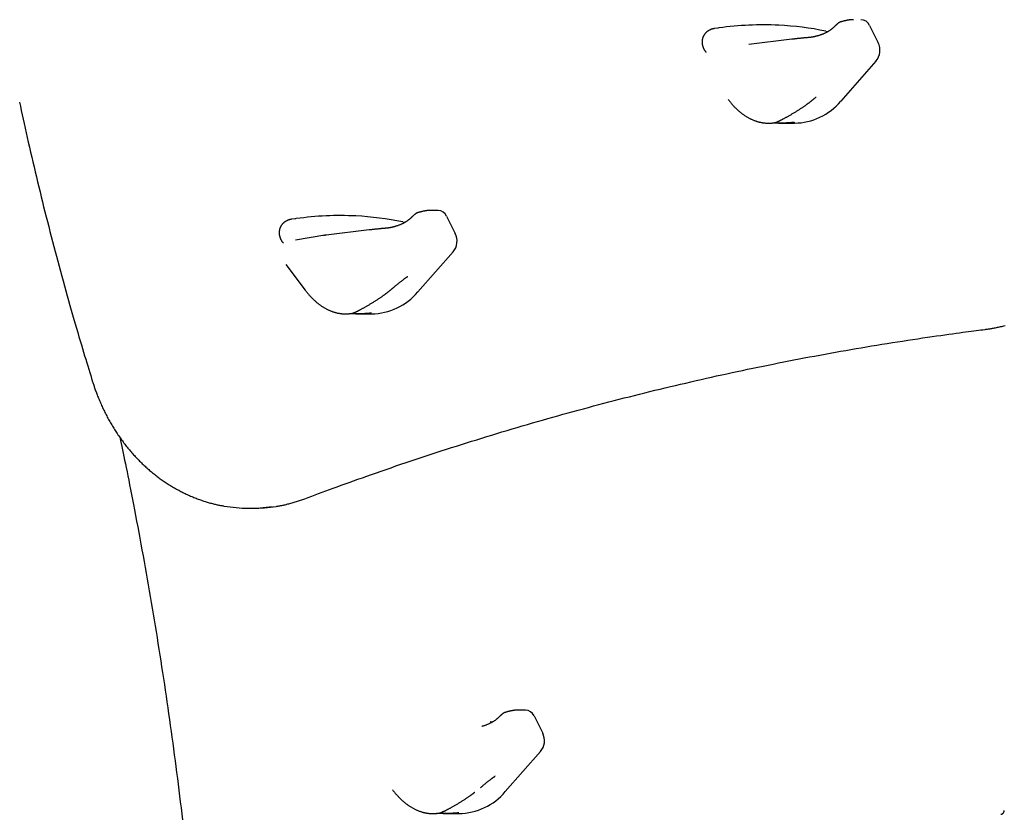
# Model space of a CAD drawing. Extents: x -3483 to 15309, y -4955 to -127.
# Drawn here: x 2010 to 2526, y -2799 to -2382 of the extents above; entities that cross this region are included whole.
import ezdxf

# ---------------------------------------------------------------- set-up
doc = ezdxf.new("R2010")
doc.units = 0

msp = doc.modelspace()

# ---------------------------------------------------------------- linework, layer by layer
at = {"color": 7, "linetype": 'Continuous'}
for p, q in [((2376.18, -2386.24), (2375.71, -2386.3)), ((2432.17, -2387.9), (2433.59, -2388.12)), ((2455.14, -2384.9), (2459.67, -2393.96)), ((2414.49, -2392.15), (2391.94, -2394.84)), ((2458.53, -2403.66), (2440.07, -2424.65)), ((2402.21, -2436.15), (2404.09, -2436.15)), ((2404.09, -2436.14), (2404.04, -2436.14)), ((2407.27, -2435.23), (2407.16, -2435.28)), ((2407.49, -2436.15), (2415.77, -2436.15)), ((2228.94, -2481.9), (2225.01, -2481.9)), ((2154.47, -2486.24), (2154.01, -2486.3)), ((2210.47, -2487.9), (2211.89, -2488.12)), ((2233.44, -2484.9), (2237.97, -2493.96)), ((2192.78, -2492.15), (2170.24, -2494.84)), ((2169.57, -2494.93), (2154.2, -2497.55)), ((2169.68, -2494.99), (2168.95, -2495.06)), ((2236.83, -2503.66), (2218.37, -2524.65)), ((2149.15, -2510.25), (2159.3, -2523.7)), ((2180.51, -2536.15), (2182.39, -2536.15)), ((2182.39, -2536.14), (2182.34, -2536.14)), ((2185.57, -2535.23), (2185.45, -2535.28)), ((2185.78, -2536.15), (2194.06, -2536.15)), ((2129.91, -2638.06), (2131.91, -2638.06)), ((2274.78, -2743.9), (2270.84, -2743.9)), ((2256.3, -2749.9), (2257.73, -2750.12)), ((2279.28, -2746.9), (2283.81, -2755.96)), ((2282.67, -2765.66), (2264.21, -2786.65)), ((2231.41, -2797.23), (2231.29, -2797.28)), ((2226.34, -2798.15), (2228.23, -2798.15)), ((2228.23, -2798.14), (2228.18, -2798.14)), ((2231.62, -2798.15), (2239.9, -2798.15))]:
    msp.add_line(p, q, dxfattribs=at)
for points in [[(2438.14, -2384.26), (2437.92, -2384.46), (2437.82, -2384.55), (2437.71, -2384.65), (2437.6, -2384.75), (2437.49, -2384.85), (2437.39, -2384.95), (2437.28, -2385.05), (2437.18, -2385.15), (2437.07, -2385.25), (2436.96, -2385.35), (2436.86, -2385.45), (2436.75, -2385.55), (2436.65, -2385.65), (2436.54, -2385.75), (2436.44, -2385.85)], [(2440.23, -2383.06), (2440.17, -2383.07), (2440.11, -2383.08), (2440.05, -2383.1), (2439.98, -2383.11), (2439.92, -2383.13), (2439.85, -2383.15), (2439.78, -2383.18), (2439.7, -2383.2), (2439.62, -2383.24), (2439.54, -2383.28), (2439.45, -2383.32), (2439.35, -2383.37), (2439.25, -2383.43), (2439.15, -2383.49), (2439.05, -2383.55), (2438.94, -2383.62), (2438.83, -2383.7), (2438.72, -2383.79), (2438.61, -2383.87), (2438.49, -2383.97), (2438.38, -2384.06), (2438.26, -2384.16), (2438.14, -2384.26), (2438.02, -2384.36)], [(2446.71, -2381.9), (2446.54, -2381.91), (2446.37, -2381.91), (2446.2, -2381.92), (2446.03, -2381.92), (2445.86, -2381.93), (2445.69, -2381.94), (2445.51, -2381.95), (2445.32, -2381.97), (2445.13, -2381.99), (2444.94, -2382.01), (2444.75, -2382.03), (2444.55, -2382.06), (2444.34, -2382.09), (2444.13, -2382.12), (2443.92, -2382.15), (2443.7, -2382.19), (2443.48, -2382.23), (2443.26, -2382.28), (2443.04, -2382.32), (2442.81, -2382.37), (2442.59, -2382.42), (2442.36, -2382.47), (2442.13, -2382.53), (2441.91, -2382.58), (2441.69, -2382.64), (2441.47, -2382.7), (2441.25, -2382.76), (2441.03, -2382.82), (2440.81, -2382.88), (2440.59, -2382.94), (2440.38, -2383.01), (2440.16, -2383.07)], [(2371.15, -2387.47), (2371.02, -2387.54), (2370.9, -2387.6), (2370.78, -2387.67), (2370.66, -2387.74), (2370.53, -2387.81), (2370.41, -2387.88), (2370.29, -2387.96), (2370.17, -2388.05), (2370.05, -2388.13), (2369.93, -2388.23), (2369.81, -2388.32), (2369.69, -2388.43), (2369.58, -2388.53), (2369.46, -2388.65), (2369.34, -2388.76), (2369.23, -2388.88), (2369.12, -2389.01), (2369, -2389.14), (2368.89, -2389.27), (2368.78, -2389.41), (2368.68, -2389.55), (2368.57, -2389.7), (2368.47, -2389.85), (2368.38, -2390), (2368.29, -2390.15), (2368.2, -2390.3), (2368.11, -2390.46), (2368.03, -2390.62), (2367.96, -2390.78), (2367.89, -2390.95), (2367.82, -2391.11), (2367.76, -2391.28), (2367.7, -2391.45), (2367.65, -2391.62), (2367.6, -2391.79), (2367.56, -2391.96), (2367.52, -2392.13), (2367.48, -2392.3), (2367.45, -2392.47), (2367.42, -2392.64), (2367.4, -2392.81), (2367.38, -2392.98), (2367.37, -2393.15), (2367.36, -2393.32), (2367.36, -2393.49), (2367.35, -2393.66), (2367.36, -2393.83), (2367.36, -2394), (2367.38, -2394.17), (2367.39, -2394.34), (2367.41, -2394.5), (2367.43, -2394.67), (2367.46, -2394.84), (2367.49, -2395), (2367.52, -2395.17), (2367.56, -2395.33), (2367.6, -2395.5), (2367.64, -2395.66), (2367.69, -2395.82), (2367.74, -2395.99), (2367.8, -2396.15), (2367.86, -2396.31), (2367.92, -2396.47), (2367.99, -2396.63), (2368.06, -2396.79), (2368.13, -2396.94), (2368.21, -2397.1), (2368.29, -2397.25), (2368.37, -2397.41), (2368.46, -2397.56), (2368.55, -2397.71), (2368.65, -2397.86), (2368.74, -2398.01), (2368.85, -2398.15), (2368.95, -2398.29), (2369.06, -2398.43), (2369.17, -2398.57), (2369.28, -2398.71), (2369.39, -2398.85), (2369.51, -2398.99)], [(2373.81, -2386.6), (2373.68, -2386.61), (2373.56, -2386.63), (2373.44, -2386.65), (2373.32, -2386.67), (2373.2, -2386.69), (2373.08, -2386.71), (2372.96, -2386.73), (2372.84, -2386.76), (2372.72, -2386.79), (2372.6, -2386.82), (2372.49, -2386.85), (2372.38, -2386.89), (2372.26, -2386.92), (2372.15, -2386.96), (2372.05, -2387.01), (2371.94, -2387.05), (2371.84, -2387.1), (2371.73, -2387.15), (2371.63, -2387.2), (2371.53, -2387.25), (2371.44, -2387.31), (2371.34, -2387.36), (2371.24, -2387.42), (2371.15, -2387.48)], [(2375.7, -2386.3), (2373.8, -2386.57)], [(2436.44, -2385.85), (2436.32, -2385.96), (2436.19, -2386.08), (2436.07, -2386.19), (2435.94, -2386.3), (2435.8, -2386.42), (2435.66, -2386.54), (2435.52, -2386.66), (2435.37, -2386.78), (2435.21, -2386.9), (2435.04, -2387.03), (2434.86, -2387.16), (2434.68, -2387.29), (2434.49, -2387.43), (2434.28, -2387.56), (2434.07, -2387.7), (2433.85, -2387.84), (2433.62, -2387.98), (2433.39, -2388.12), (2433.14, -2388.26), (2432.89, -2388.4), (2432.64, -2388.54), (2432.38, -2388.68), (2432.12, -2388.81), (2431.86, -2388.94), (2431.6, -2389.07), (2431.34, -2389.19), (2431.08, -2389.3), (2430.82, -2389.41), (2430.56, -2389.52), (2430.3, -2389.62), (2430.04, -2389.72), (2429.79, -2389.82), (2429.53, -2389.91), (2429.28, -2389.99), (2429.03, -2390.07), (2428.78, -2390.15), (2428.53, -2390.23), (2428.28, -2390.3), (2428.03, -2390.37), (2427.78, -2390.45)], [(2423.93, -2391.2), (2423.54, -2391.24), (2423.34, -2391.25), (2423.15, -2391.27), (2422.94, -2391.29), (2422.74, -2391.31), (2422.53, -2391.33), (2422.32, -2391.35), (2422.1, -2391.37), (2421.87, -2391.39), (2421.64, -2391.41), (2421.41, -2391.43), (2421.17, -2391.45), (2420.92, -2391.47), (2420.67, -2391.5), (2420.41, -2391.52), (2420.15, -2391.55), (2419.89, -2391.57), (2419.62, -2391.6), (2419.35, -2391.63), (2419.09, -2391.65), (2418.82, -2391.68), (2418.55, -2391.71), (2418.28, -2391.73), (2418.02, -2391.76), (2417.76, -2391.79), (2417.5, -2391.82), (2417.25, -2391.84), (2417, -2391.87), (2416.76, -2391.9), (2416.52, -2391.92), (2416.28, -2391.95), (2416.05, -2391.97), (2415.82, -2392), (2415.59, -2392.03), (2415.37, -2392.05), (2415.14, -2392.08), (2414.92, -2392.1), (2414.49, -2392.15)], [(2427.77, -2390.44), (2427.66, -2390.48), (2427.55, -2390.51), (2427.43, -2390.54), (2427.32, -2390.57), (2427.2, -2390.6), (2427.08, -2390.63), (2426.96, -2390.66), (2426.83, -2390.69), (2426.7, -2390.72), (2426.57, -2390.76), (2426.44, -2390.79), (2426.3, -2390.82), (2426.16, -2390.85), (2426.02, -2390.88), (2425.87, -2390.91), (2425.73, -2390.94), (2425.59, -2390.97), (2425.46, -2390.99), (2425.32, -2391.02), (2425.19, -2391.04), (2425.06, -2391.07), (2424.93, -2391.09), (2424.81, -2391.11), (2424.69, -2391.12), (2424.58, -2391.14), (2424.48, -2391.15), (2424.38, -2391.16), (2424.28, -2391.17), (2424.19, -2391.18), (2424.09, -2391.18), (2424, -2391.19), (2423.91, -2391.19)], [(2009.53, -2425.15), (2009.98, -2427.29), (2010.45, -2429.47), (2010.94, -2431.71), (2011.44, -2434), (2011.96, -2436.34), (2012.49, -2438.73), (2013.03, -2441.17), (2013.59, -2443.66), (2014.16, -2446.18), (2014.74, -2448.73), (2015.33, -2451.31), (2015.93, -2453.9), (2016.54, -2456.51), (2017.15, -2459.13), (2017.77, -2461.74), (2018.39, -2464.35), (2019.02, -2466.96), (2019.65, -2469.57), (2020.28, -2472.18), (2020.92, -2474.78), (2021.56, -2477.39), (2022.2, -2479.99), (2022.85, -2482.59), (2023.51, -2485.19), (2024.17, -2487.79), (2024.83, -2490.39), (2025.49, -2492.99), (2026.16, -2495.58), (2026.84, -2498.18), (2027.52, -2500.77), (2028.2, -2503.36), (2028.89, -2505.95), (2029.58, -2508.54), (2030.27, -2511.12), (2030.97, -2513.71), (2031.67, -2516.29), (2032.38, -2518.87), (2033.09, -2521.45), (2033.81, -2524.03), (2034.53, -2526.6), (2035.24, -2529.15), (2035.96, -2531.68), (2036.67, -2534.18), (2037.37, -2536.64), (2038.06, -2539.05), (2038.74, -2541.42), (2039.41, -2543.72), (2040.07, -2545.96), (2040.71, -2548.14), (2041.33, -2550.26), (2041.95, -2552.32), (2042.54, -2554.33), (2043.13, -2556.27), (2043.69, -2558.15), (2044.25, -2559.97), (2044.78, -2561.74), (2045.31, -2563.47), (2045.83, -2565.16), (2046.34, -2566.82), (2046.85, -2568.45), (2047.35, -2570.08), (2047.84, -2571.69)], [(2381, -2423.7), (2381.17, -2423.91), (2381.33, -2424.13), (2381.5, -2424.34), (2381.67, -2424.55), (2381.84, -2424.77), (2382.01, -2424.99), (2382.19, -2425.21), (2382.38, -2425.44), (2382.57, -2425.67), (2382.77, -2425.9), (2382.97, -2426.13), (2383.18, -2426.37), (2383.4, -2426.61), (2383.62, -2426.86), (2383.85, -2427.1), (2384.09, -2427.35), (2384.33, -2427.61), (2384.58, -2427.86), (2384.84, -2428.12), (2385.1, -2428.37), (2385.36, -2428.62), (2385.63, -2428.88), (2385.9, -2429.13), (2386.18, -2429.38), (2386.46, -2429.62), (2386.73, -2429.86), (2387.02, -2430.1), (2387.3, -2430.33), (2387.58, -2430.56), (2387.87, -2430.79), (2388.16, -2431.01), (2388.45, -2431.23), (2388.74, -2431.45), (2389.04, -2431.66), (2389.33, -2431.86), (2389.63, -2432.06), (2389.93, -2432.26), (2390.23, -2432.46), (2390.53, -2432.64), (2390.84, -2432.83), (2391.14, -2433.01), (2391.45, -2433.19), (2391.76, -2433.36), (2392.07, -2433.52), (2392.38, -2433.69), (2392.69, -2433.84), (2393.01, -2433.99), (2393.32, -2434.14), (2393.64, -2434.28), (2393.96, -2434.42), (2394.27, -2434.55), (2394.59, -2434.68), (2394.91, -2434.8), (2395.22, -2434.91), (2395.54, -2435.02), (2395.85, -2435.13), (2396.16, -2435.23), (2396.47, -2435.32), (2396.77, -2435.41), (2397.07, -2435.49), (2397.38, -2435.57), (2397.67, -2435.64), (2397.97, -2435.7), (2398.26, -2435.76), (2398.55, -2435.81), (2398.84, -2435.86), (2399.13, -2435.9), (2399.41, -2435.94), (2399.7, -2435.98), (2399.98, -2436.02), (2400.26, -2436.05), (2400.54, -2436.08)], [(2407.17, -2435.3), (2407.31, -2435.23), (2407.45, -2435.17), (2407.59, -2435.1), (2407.74, -2435.03), (2407.89, -2434.96), (2408.04, -2434.89), (2408.2, -2434.81), (2408.37, -2434.73), (2408.54, -2434.64), (2408.71, -2434.55), (2408.9, -2434.46), (2409.09, -2434.35), (2409.29, -2434.25), (2409.5, -2434.14), (2409.72, -2434.02), (2409.94, -2433.9), (2410.17, -2433.78), (2410.41, -2433.65), (2410.66, -2433.52), (2410.91, -2433.38), (2411.18, -2433.23), (2411.45, -2433.09), (2411.72, -2432.93), (2412.01, -2432.77), (2412.3, -2432.61), (2412.6, -2432.44), (2412.9, -2432.27), (2413.21, -2432.09), (2413.52, -2431.91), (2413.84, -2431.72), (2414.16, -2431.53), (2414.48, -2431.34), (2414.81, -2431.15), (2415.14, -2430.95), (2415.47, -2430.75), (2415.8, -2430.55), (2416.13, -2430.35), (2416.47, -2430.15), (2416.8, -2429.94), (2417.13, -2429.74), (2417.46, -2429.53), (2417.78, -2429.32), (2418.11, -2429.12), (2418.42, -2428.91), (2418.74, -2428.71), (2419.05, -2428.51), (2419.36, -2428.31), (2419.65, -2428.11), (2419.95, -2427.91), (2420.23, -2427.72), (2420.51, -2427.53), (2420.77, -2427.35), (2421.03, -2427.17), (2421.28, -2427), (2421.52, -2426.83), (2421.75, -2426.67), (2421.97, -2426.52), (2422.17, -2426.37), (2422.37, -2426.23), (2422.55, -2426.1), (2422.73, -2425.97), (2422.89, -2425.85), (2423.05, -2425.73), (2423.19, -2425.63), (2423.33, -2425.53), (2423.45, -2425.43), (2423.57, -2425.34), (2423.69, -2425.25), (2423.79, -2425.17), (2423.9, -2425.08), (2424, -2425), (2424.1, -2424.92)], [(2424.11, -2424.91), (2424.26, -2424.8), (2424.41, -2424.68), (2424.55, -2424.57), (2424.7, -2424.45), (2424.85, -2424.34), (2424.99, -2424.22), (2425.13, -2424.11), (2425.27, -2424), (2425.41, -2423.89), (2425.54, -2423.79), (2425.67, -2423.68), (2425.8, -2423.58), (2425.92, -2423.48), (2426.04, -2423.38), (2426.16, -2423.29), (2426.28, -2423.19), (2426.39, -2423.1), (2426.49, -2423.01), (2426.6, -2422.92), (2426.7, -2422.83), (2426.8, -2422.75), (2426.9, -2422.66), (2427, -2422.57), (2427.1, -2422.49)], [(2400.54, -2436.08), (2400.62, -2436.08), (2400.7, -2436.09), (2400.78, -2436.1), (2400.86, -2436.11), (2400.94, -2436.11), (2401.03, -2436.12), (2401.13, -2436.12), (2401.23, -2436.13), (2401.34, -2436.13), (2401.46, -2436.13), (2401.58, -2436.13), (2401.71, -2436.13), (2401.84, -2436.13), (2401.97, -2436.13), (2402.11, -2436.13), (2402.25, -2436.12)], [(2415.72, -2435.71), (2415.62, -2435.73), (2415.52, -2435.75), (2415.42, -2435.76), (2415.31, -2435.78), (2415.19, -2435.8), (2415.07, -2435.81), (2414.93, -2435.83), (2414.79, -2435.84), (2414.63, -2435.86), (2414.46, -2435.87), (2414.28, -2435.89), (2414.08, -2435.91), (2413.87, -2435.92), (2413.64, -2435.94), (2413.4, -2435.95), (2413.14, -2435.97), (2412.86, -2435.99), (2412.57, -2436.01), (2412.26, -2436.03), (2411.95, -2436.04), (2411.62, -2436.06), (2411.3, -2436.08), (2410.97, -2436.09), (2410.65, -2436.11), (2410.33, -2436.12), (2410.02, -2436.13), (2409.71, -2436.13), (2409.41, -2436.14), (2409.12, -2436.14), (2408.83, -2436.14), (2408.55, -2436.14), (2408.28, -2436.15), (2408.02, -2436.15), (2407.77, -2436.15), (2407.52, -2436.15), (2407.29, -2436.15), (2407.06, -2436.15), (2406.84, -2436.14), (2406.62, -2436.14), (2405.83, -2436.14), (2405.65, -2436.14), (2405.48, -2436.14), (2405.32, -2436.14), (2405.17, -2436.14), (2405.02, -2436.14), (2404.89, -2436.14), (2404.76, -2436.14), (2404.64, -2436.14), (2404.53, -2436.14), (2404.42, -2436.14), (2404.32, -2436.14), (2404.12, -2436.15)], [(2405.05, -2435.98), (2405.08, -2435.97), (2405.1, -2435.97), (2405.12, -2435.96), (2405.19, -2435.95), (2405.23, -2435.94), (2405.24, -2435.94), (2405.26, -2435.93), (2405.28, -2435.93), (2405.31, -2435.92), (2405.38, -2435.91)], [(2405.35, -2435.91), (2405.39, -2435.9), (2405.44, -2435.89), (2405.48, -2435.88), (2405.52, -2435.87), (2405.56, -2435.86), (2405.61, -2435.85), (2405.65, -2435.84), (2405.7, -2435.83), (2405.75, -2435.81), (2405.8, -2435.8), (2405.85, -2435.78), (2405.9, -2435.77), (2405.96, -2435.75), (2406.01, -2435.73), (2406.07, -2435.71), (2406.13, -2435.69), (2406.19, -2435.67), (2406.25, -2435.65), (2406.32, -2435.63), (2406.38, -2435.6), (2406.45, -2435.58), (2406.52, -2435.55), (2406.59, -2435.52), (2406.66, -2435.49), (2406.74, -2435.46), (2406.81, -2435.43), (2406.88, -2435.4), (2406.96, -2435.36), (2407.04, -2435.33), (2407.11, -2435.3), (2407.19, -2435.26), (2407.27, -2435.23)], [(2225.01, -2481.9), (2224.84, -2481.91), (2224.67, -2481.91), (2224.5, -2481.92), (2224.33, -2481.92), (2224.16, -2481.93), (2223.98, -2481.94), (2223.8, -2481.95), (2223.62, -2481.97), (2223.43, -2481.99), (2223.24, -2482.01), (2223.04, -2482.03), (2222.84, -2482.06), (2222.64, -2482.09), (2222.43, -2482.12), (2222.22, -2482.15), (2222, -2482.19), (2221.78, -2482.23), (2221.56, -2482.28), (2221.34, -2482.32), (2221.11, -2482.37), (2220.88, -2482.42), (2220.66, -2482.47), (2220.43, -2482.53), (2220.21, -2482.58), (2219.98, -2482.64), (2219.76, -2482.7), (2219.54, -2482.76), (2219.32, -2482.82), (2219.11, -2482.88), (2218.89, -2482.94), (2218.67, -2483.01), (2218.46, -2483.07)], [(2149.44, -2487.47), (2149.32, -2487.54), (2149.2, -2487.6), (2149.08, -2487.67), (2148.95, -2487.74), (2148.83, -2487.81), (2148.71, -2487.88), (2148.59, -2487.96), (2148.47, -2488.05), (2148.35, -2488.13), (2148.23, -2488.23), (2148.11, -2488.32), (2147.99, -2488.43), (2147.87, -2488.53), (2147.76, -2488.65), (2147.64, -2488.76), (2147.53, -2488.88), (2147.41, -2489.01), (2147.3, -2489.14), (2147.19, -2489.27), (2147.08, -2489.41), (2146.97, -2489.55), (2146.87, -2489.7), (2146.77, -2489.85), (2146.67, -2490), (2146.58, -2490.15), (2146.49, -2490.3), (2146.41, -2490.46), (2146.33, -2490.62), (2146.26, -2490.78), (2146.19, -2490.95), (2146.12, -2491.11), (2146.06, -2491.28), (2146, -2491.45), (2145.95, -2491.62), (2145.9, -2491.79), (2145.85, -2491.96), (2145.81, -2492.13), (2145.78, -2492.3), (2145.75, -2492.47), (2145.72, -2492.64), (2145.7, -2492.81), (2145.68, -2492.98), (2145.67, -2493.15), (2145.66, -2493.32), (2145.65, -2493.49), (2145.65, -2493.66), (2145.66, -2493.83), (2145.66, -2494), (2145.67, -2494.17), (2145.69, -2494.34), (2145.71, -2494.5), (2145.73, -2494.67), (2145.75, -2494.84), (2145.78, -2495), (2145.82, -2495.17), (2145.86, -2495.33), (2145.9, -2495.5), (2145.94, -2495.66), (2145.99, -2495.82), (2146.04, -2495.99), (2146.1, -2496.15), (2146.16, -2496.31), (2146.22, -2496.47), (2146.29, -2496.63), (2146.36, -2496.79), (2146.43, -2496.94), (2146.5, -2497.1), (2146.58, -2497.25), (2146.67, -2497.41), (2146.76, -2497.56), (2146.85, -2497.71), (2146.94, -2497.86), (2147.04, -2498.01), (2147.14, -2498.15), (2147.25, -2498.29), (2147.36, -2498.43), (2147.47, -2498.57), (2147.58, -2498.71), (2147.69, -2498.85), (2147.8, -2498.99)], [(2152.1, -2486.6), (2151.98, -2486.61), (2151.86, -2486.63), (2151.74, -2486.65), (2151.61, -2486.67), (2151.49, -2486.69), (2151.37, -2486.71), (2151.25, -2486.73), (2151.14, -2486.76), (2151.02, -2486.79), (2150.9, -2486.82), (2150.79, -2486.85), (2150.67, -2486.89), (2150.56, -2486.92), (2150.45, -2486.96), (2150.34, -2487.01), (2150.24, -2487.05), (2150.13, -2487.1), (2150.03, -2487.15), (2149.93, -2487.2), (2149.83, -2487.25), (2149.73, -2487.31), (2149.64, -2487.36), (2149.54, -2487.42), (2149.44, -2487.48)], [(2154, -2486.3), (2152.1, -2486.57)], [(2214.74, -2485.85), (2214.62, -2485.96), (2214.49, -2486.08), (2214.36, -2486.19), (2214.23, -2486.3), (2214.1, -2486.42), (2213.96, -2486.54), (2213.82, -2486.66), (2213.67, -2486.78), (2213.51, -2486.9), (2213.34, -2487.03), (2213.16, -2487.16), (2212.98, -2487.29), (2212.78, -2487.43), (2212.58, -2487.56), (2212.37, -2487.7), (2212.15, -2487.84), (2211.92, -2487.98), (2211.68, -2488.12), (2211.44, -2488.26), (2211.19, -2488.4), (2210.94, -2488.54), (2210.68, -2488.68), (2210.42, -2488.81), (2210.16, -2488.94), (2209.89, -2489.07), (2209.63, -2489.19), (2209.37, -2489.3), (2209.11, -2489.41), (2208.85, -2489.52), (2208.6, -2489.62), (2208.34, -2489.72), (2208.08, -2489.82), (2207.83, -2489.91), (2207.58, -2489.99), (2207.33, -2490.07), (2207.07, -2490.15), (2206.83, -2490.23), (2206.58, -2490.3), (2206.33, -2490.37), (2206.08, -2490.45)], [(2216.44, -2484.26), (2216.22, -2484.46), (2216.11, -2484.55), (2216.01, -2484.65), (2215.9, -2484.75), (2215.79, -2484.85), (2215.69, -2484.95), (2215.58, -2485.05), (2215.47, -2485.15), (2215.37, -2485.25), (2215.26, -2485.35), (2215.16, -2485.45), (2215.05, -2485.55), (2214.94, -2485.65), (2214.84, -2485.75), (2214.73, -2485.85)], [(2218.52, -2483.06), (2218.46, -2483.07), (2218.4, -2483.08), (2218.34, -2483.1), (2218.28, -2483.11), (2218.22, -2483.13), (2218.15, -2483.15), (2218.08, -2483.18), (2218, -2483.2), (2217.92, -2483.24), (2217.83, -2483.28), (2217.74, -2483.32), (2217.65, -2483.37), (2217.55, -2483.43), (2217.45, -2483.49), (2217.35, -2483.55), (2217.24, -2483.62), (2217.13, -2483.7), (2217.02, -2483.79), (2216.91, -2483.87), (2216.79, -2483.97), (2216.67, -2484.06), (2216.56, -2484.16), (2216.44, -2484.26), (2216.32, -2484.36)], [(2202.23, -2491.2), (2201.84, -2491.24), (2201.64, -2491.25), (2201.44, -2491.27), (2201.24, -2491.29), (2201.04, -2491.31), (2200.83, -2491.33), (2200.61, -2491.35), (2200.39, -2491.37), (2200.17, -2491.39), (2199.94, -2491.41), (2199.7, -2491.43), (2199.46, -2491.45), (2199.22, -2491.47), (2198.97, -2491.5), (2198.71, -2491.52), (2198.45, -2491.55), (2198.19, -2491.57), (2197.92, -2491.6), (2197.65, -2491.63), (2197.38, -2491.65), (2197.11, -2491.68), (2196.85, -2491.71), (2196.58, -2491.73), (2196.32, -2491.76), (2196.06, -2491.79), (2195.8, -2491.82), (2195.55, -2491.84), (2195.3, -2491.87), (2195.05, -2491.9), (2194.81, -2491.92), (2194.58, -2491.95), (2194.34, -2491.97), (2194.11, -2492), (2193.89, -2492.03), (2193.66, -2492.05), (2193.44, -2492.08), (2193.22, -2492.1), (2192.78, -2492.15)], [(2206.07, -2490.44), (2205.95, -2490.48), (2205.84, -2490.51), (2205.73, -2490.54), (2205.62, -2490.57), (2205.5, -2490.6), (2205.38, -2490.63), (2205.26, -2490.66), (2205.13, -2490.69), (2205, -2490.72), (2204.87, -2490.76), (2204.73, -2490.79), (2204.59, -2490.82), (2204.45, -2490.85), (2204.31, -2490.88), (2204.17, -2490.91), (2204.03, -2490.94), (2203.89, -2490.97), (2203.75, -2490.99), (2203.62, -2491.02), (2203.48, -2491.04), (2203.35, -2491.07), (2203.23, -2491.09), (2203.11, -2491.11), (2202.99, -2491.12), (2202.88, -2491.14), (2202.78, -2491.15), (2202.68, -2491.16), (2202.58, -2491.17), (2202.48, -2491.18), (2202.39, -2491.18), (2202.3, -2491.19), (2202.21, -2491.19)], [(2170.24, -2494.84), (2169.76, -2494.95), (2169.68, -2494.98)], [(2205.4, -2522.49), (2205.63, -2522.3), (2205.86, -2522.1), (2206.1, -2521.9), (2206.33, -2521.7), (2206.56, -2521.51), (2206.8, -2521.31), (2207.04, -2521.11), (2207.28, -2520.91), (2207.52, -2520.71), (2207.76, -2520.51), (2208, -2520.31), (2208.25, -2520.11), (2208.49, -2519.92), (2208.74, -2519.72), (2208.98, -2519.52), (2209.23, -2519.33), (2209.47, -2519.14), (2209.72, -2518.95), (2209.96, -2518.76), (2210.19, -2518.58), (2210.42, -2518.41), (2210.65, -2518.24), (2210.86, -2518.08), (2211.07, -2517.93), (2211.26, -2517.78), (2211.44, -2517.65), (2211.61, -2517.52), (2211.77, -2517.4), (2211.92, -2517.3), (2212.07, -2517.19), (2212.2, -2517.1), (2212.32, -2517.02), (2212.43, -2516.94), (2212.53, -2516.87), (2212.63, -2516.81), (2212.72, -2516.75), (2212.8, -2516.69), (2212.89, -2516.64), (2212.97, -2516.59), (2213.04, -2516.54)], [(2159.3, -2523.7), (2159.46, -2523.91), (2159.63, -2524.13), (2159.79, -2524.34), (2159.96, -2524.55), (2160.14, -2524.77), (2160.31, -2524.99), (2160.49, -2525.21), (2160.68, -2525.44), (2160.87, -2525.67), (2161.07, -2525.9), (2161.27, -2526.13), (2161.48, -2526.37), (2161.7, -2526.61), (2161.92, -2526.86), (2162.15, -2527.1), (2162.39, -2527.35), (2162.63, -2527.61), (2162.88, -2527.86), (2163.14, -2528.12), (2163.4, -2528.37), (2163.66, -2528.62), (2163.93, -2528.88), (2164.2, -2529.13), (2164.48, -2529.38), (2164.75, -2529.62), (2165.03, -2529.86), (2165.31, -2530.1), (2165.6, -2530.33), (2165.88, -2530.56), (2166.17, -2530.79), (2166.46, -2531.01), (2166.75, -2531.23), (2167.04, -2531.45), (2167.33, -2531.66), (2167.63, -2531.86), (2167.93, -2532.06), (2168.23, -2532.26), (2168.53, -2532.46), (2168.83, -2532.64), (2169.13, -2532.83), (2169.44, -2533.01), (2169.75, -2533.19), (2170.06, -2533.36), (2170.37, -2533.52), (2170.68, -2533.69), (2170.99, -2533.84), (2171.31, -2533.99), (2171.62, -2534.14), (2171.94, -2534.28), (2172.25, -2534.42), (2172.57, -2534.55), (2172.89, -2534.68), (2173.2, -2534.8), (2173.52, -2534.91), (2173.83, -2535.02), (2174.15, -2535.13), (2174.46, -2535.23), (2174.76, -2535.32), (2175.07, -2535.41), (2175.37, -2535.49), (2175.67, -2535.57), (2175.97, -2535.64), (2176.27, -2535.7), (2176.56, -2535.76), (2176.85, -2535.81), (2177.14, -2535.86), (2177.43, -2535.9), (2177.71, -2535.94), (2177.99, -2535.98), (2178.28, -2536.02), (2178.56, -2536.05), (2178.84, -2536.08)], [(2202.4, -2524.91), (2202.55, -2524.8), (2202.7, -2524.68), (2202.85, -2524.57), (2203, -2524.45), (2203.14, -2524.34), (2203.29, -2524.22), (2203.43, -2524.11), (2203.57, -2524), (2203.71, -2523.89), (2203.84, -2523.79), (2203.97, -2523.68), (2204.1, -2523.58), (2204.22, -2523.48), (2204.34, -2523.38), (2204.46, -2523.29), (2204.57, -2523.19), (2204.68, -2523.1), (2204.79, -2523.01), (2204.9, -2522.92), (2205, -2522.83), (2205.1, -2522.75), (2205.2, -2522.66), (2205.3, -2522.57), (2205.4, -2522.49)], [(2185.46, -2535.3), (2185.61, -2535.23), (2185.75, -2535.17), (2185.89, -2535.1), (2186.04, -2535.03), (2186.19, -2534.96), (2186.34, -2534.89), (2186.5, -2534.81), (2186.66, -2534.73), (2186.83, -2534.64), (2187.01, -2534.55), (2187.2, -2534.46), (2187.39, -2534.35), (2187.59, -2534.25), (2187.8, -2534.14), (2188.01, -2534.02), (2188.24, -2533.9), (2188.47, -2533.78), (2188.71, -2533.65), (2188.96, -2533.52), (2189.21, -2533.38), (2189.47, -2533.23), (2189.74, -2533.09), (2190.02, -2532.93), (2190.31, -2532.77), (2190.6, -2532.61), (2190.89, -2532.44), (2191.2, -2532.27), (2191.51, -2532.09), (2191.82, -2531.91), (2192.14, -2531.72), (2192.46, -2531.53), (2192.78, -2531.34), (2193.11, -2531.15), (2193.44, -2530.95), (2193.77, -2530.75), (2194.1, -2530.55), (2194.43, -2530.35), (2194.76, -2530.15), (2195.09, -2529.94), (2195.42, -2529.74), (2195.75, -2529.53), (2196.08, -2529.32), (2196.4, -2529.12), (2196.72, -2528.91), (2197.04, -2528.71), (2197.35, -2528.51), (2197.65, -2528.31), (2197.95, -2528.11), (2198.24, -2527.91), (2198.53, -2527.72), (2198.8, -2527.53), (2199.07, -2527.35), (2199.33, -2527.17), (2199.58, -2527), (2199.82, -2526.83), (2200.05, -2526.67), (2200.26, -2526.52), (2200.47, -2526.37), (2200.67, -2526.23), (2200.85, -2526.1), (2201.03, -2525.97), (2201.19, -2525.85), (2201.35, -2525.73), (2201.49, -2525.63), (2201.63, -2525.53), (2201.75, -2525.43), (2201.87, -2525.34), (2201.98, -2525.25), (2202.09, -2525.17), (2202.2, -2525.08), (2202.3, -2525), (2202.4, -2524.92)], [(2178.84, -2536.08), (2178.92, -2536.08), (2178.99, -2536.09), (2179.07, -2536.1), (2179.15, -2536.11), (2179.24, -2536.11), (2179.33, -2536.12), (2179.43, -2536.12), (2179.53, -2536.13), (2179.64, -2536.13), (2179.76, -2536.13), (2179.88, -2536.13), (2180.01, -2536.13), (2180.14, -2536.13), (2180.27, -2536.13), (2180.41, -2536.13), (2180.55, -2536.12)], [(2194.02, -2535.71), (2193.92, -2535.73), (2193.82, -2535.75), (2193.71, -2535.76), (2193.6, -2535.78), (2193.49, -2535.8), (2193.36, -2535.81), (2193.23, -2535.83), (2193.09, -2535.84), (2192.93, -2535.86), (2192.76, -2535.87), (2192.58, -2535.89), (2192.38, -2535.91), (2192.17, -2535.92), (2191.94, -2535.94), (2191.7, -2535.95), (2191.43, -2535.97), (2191.16, -2535.99), (2190.86, -2536.01), (2190.56, -2536.03), (2190.24, -2536.04), (2189.92, -2536.06), (2189.6, -2536.08), (2189.27, -2536.09), (2188.95, -2536.11), (2188.63, -2536.12), (2188.32, -2536.13), (2188.01, -2536.13), (2187.71, -2536.14), (2187.41, -2536.14), (2187.13, -2536.14), (2186.85, -2536.14), (2186.58, -2536.15), (2186.32, -2536.15), (2186.06, -2536.15), (2185.82, -2536.15), (2185.58, -2536.15), (2185.35, -2536.15), (2185.13, -2536.14), (2184.92, -2536.14), (2184.13, -2536.14), (2183.95, -2536.14), (2183.78, -2536.14), (2183.62, -2536.14), (2183.46, -2536.14), (2183.32, -2536.14), (2183.19, -2536.14), (2183.06, -2536.14), (2182.94, -2536.14), (2182.83, -2536.14), (2182.72, -2536.14), (2182.62, -2536.14), (2182.41, -2536.15)], [(2183.34, -2535.98), (2183.38, -2535.97), (2183.4, -2535.97), (2183.42, -2535.96), (2183.49, -2535.95), (2183.52, -2535.94), (2183.54, -2535.94), (2183.56, -2535.93), (2183.57, -2535.93), (2183.61, -2535.92), (2183.68, -2535.91)], [(2183.65, -2535.91), (2183.69, -2535.9), (2183.73, -2535.89), (2183.78, -2535.88), (2183.82, -2535.87), (2183.86, -2535.86), (2183.91, -2535.85), (2183.95, -2535.84), (2184, -2535.83), (2184.05, -2535.81), (2184.1, -2535.8), (2184.15, -2535.78), (2184.2, -2535.77), (2184.25, -2535.75), (2184.31, -2535.73), (2184.37, -2535.71), (2184.43, -2535.69), (2184.49, -2535.67), (2184.55, -2535.65), (2184.61, -2535.63), (2184.68, -2535.6), (2184.75, -2535.58), (2184.82, -2535.55), (2184.89, -2535.52), (2184.96, -2535.49), (2185.03, -2535.46), (2185.11, -2535.43), (2185.18, -2535.4), (2185.26, -2535.36), (2185.33, -2535.33), (2185.41, -2535.3), (2185.49, -2535.26), (2185.57, -2535.23)], [(2159.14, -2633.05), (2160.93, -2632.38), (2162.72, -2631.71), (2164.53, -2631.04), (2166.36, -2630.35), (2168.21, -2629.66), (2170.1, -2628.96), (2172.03, -2628.25), (2174, -2627.53), (2176.02, -2626.79), (2178.1, -2626.03), (2180.23, -2625.26), (2182.41, -2624.47), (2184.64, -2623.67), (2186.93, -2622.86), (2189.27, -2622.03), (2191.66, -2621.18), (2194.11, -2620.32), (2196.6, -2619.45), (2199.13, -2618.57), (2201.7, -2617.68), (2204.29, -2616.79), (2206.9, -2615.9), (2209.53, -2615), (2212.17, -2614.11), (2214.8, -2613.22), (2217.44, -2612.34), (2220.08, -2611.46), (2222.72, -2610.59), (2225.36, -2609.72), (2228.01, -2608.85), (2230.65, -2608), (2233.3, -2607.14), (2235.94, -2606.29), (2238.59, -2605.45), (2241.24, -2604.61), (2243.89, -2603.77), (2246.54, -2602.94), (2249.2, -2602.12), (2251.85, -2601.29), (2254.5, -2600.48), (2257.16, -2599.67), (2259.82, -2598.86), (2262.47, -2598.06), (2265.13, -2597.26), (2267.79, -2596.47), (2270.45, -2595.68), (2273.12, -2594.9), (2275.78, -2594.12), (2278.44, -2593.35), (2281.11, -2592.58), (2283.77, -2591.82), (2286.44, -2591.06), (2289.11, -2590.3), (2291.78, -2589.55), (2294.45, -2588.81), (2297.12, -2588.07), (2299.79, -2587.33), (2302.47, -2586.6), (2305.14, -2585.88), (2307.82, -2585.16), (2310.49, -2584.44), (2313.17, -2583.73), (2315.85, -2583.03), (2318.53, -2582.33), (2321.21, -2581.63), (2323.89, -2580.94), (2326.57, -2580.25), (2329.25, -2579.57), (2331.94, -2578.89), (2334.62, -2578.22), (2337.31, -2577.55), (2339.99, -2576.89), (2342.68, -2576.23), (2345.37, -2575.58), (2348.06, -2574.93), (2350.75, -2574.29), (2353.44, -2573.65), (2356.13, -2573.01), (2358.82, -2572.39), (2361.52, -2571.76), (2364.21, -2571.14), (2366.91, -2570.53), (2369.6, -2569.92), (2372.3, -2569.31), (2375, -2568.71), (2377.69, -2568.12), (2380.39, -2567.53), (2383.09, -2566.94), (2385.79, -2566.36), (2388.5, -2565.79), (2391.2, -2565.22), (2393.9, -2564.65), (2396.61, -2564.09), (2399.31, -2563.54), (2402.01, -2562.98), (2404.72, -2562.44), (2407.43, -2561.9), (2410.14, -2561.36), (2412.84, -2560.83), (2415.55, -2560.3), (2418.26, -2559.78), (2420.97, -2559.26), (2423.68, -2558.75), (2426.39, -2558.24), (2429.11, -2557.74), (2431.82, -2557.24), (2434.53, -2556.75), (2437.25, -2556.26), (2439.96, -2555.78), (2442.68, -2555.3), (2445.4, -2554.83), (2448.11, -2554.36), (2450.83, -2553.89), (2453.55, -2553.44), (2456.26, -2552.98), (2458.98, -2552.53), (2461.69, -2552.09), (2464.4, -2551.65), (2467.11, -2551.22), (2469.81, -2550.8), (2472.5, -2550.38), (2475.18, -2549.96), (2477.83, -2549.56), (2480.44, -2549.17), (2483, -2548.78), (2485.49, -2548.41), (2487.92, -2548.06), (2490.26, -2547.72), (2492.5, -2547.4), (2494.66, -2547.1), (2496.71, -2546.81), (2498.67, -2546.54), (2500.53, -2546.28), (2502.3, -2546.05), (2503.98, -2545.82), (2505.55, -2545.61), (2507.03, -2545.42), (2508.43, -2545.23), (2509.76, -2545.06), (2511.03, -2544.9), (2512.24, -2544.74), (2513.43, -2544.59), (2514.59, -2544.44), (2515.73, -2544.3)], [(2515.73, -2544.3), (2516.15, -2544.24), (2516.58, -2544.18), (2517, -2544.12), (2517.44, -2544.06), (2517.87, -2544), (2518.31, -2543.93), (2518.77, -2543.86), (2519.23, -2543.78), (2519.7, -2543.7), (2520.18, -2543.61), (2520.68, -2543.52), (2521.18, -2543.42), (2521.7, -2543.31), (2522.23, -2543.2), (2522.76, -2543.08), (2523.31, -2542.96), (2523.87, -2542.83), (2524.44, -2542.69), (2525.02, -2542.54), (2525.6, -2542.39), (2526.19, -2542.23)], [(2047.84, -2571.69), (2047.99, -2572.15), (2048.14, -2572.6), (2048.29, -2573.06), (2048.44, -2573.53), (2048.59, -2574), (2048.75, -2574.47), (2048.92, -2574.96), (2049.09, -2575.45), (2049.26, -2575.96), (2049.45, -2576.48), (2049.64, -2577.01), (2049.84, -2577.55), (2050.05, -2578.1), (2050.27, -2578.66), (2050.49, -2579.24), (2050.73, -2579.82), (2050.97, -2580.42), (2051.22, -2581.02), (2051.47, -2581.63), (2051.74, -2582.25), (2052, -2582.87), (2052.28, -2583.49), (2052.56, -2584.12), (2052.84, -2584.74), (2053.13, -2585.36), (2053.42, -2585.98), (2053.72, -2586.6), (2054.02, -2587.21), (2054.32, -2587.83), (2054.63, -2588.43), (2054.94, -2589.04), (2055.25, -2589.65), (2055.57, -2590.25), (2055.9, -2590.85), (2056.22, -2591.44), (2056.55, -2592.04), (2056.88, -2592.63), (2057.22, -2593.22), (2057.56, -2593.81), (2057.9, -2594.39), (2058.25, -2594.97), (2058.6, -2595.55), (2058.96, -2596.12), (2059.31, -2596.69), (2059.68, -2597.26), (2060.04, -2597.83), (2060.41, -2598.39), (2060.78, -2598.95), (2061.16, -2599.51), (2061.53, -2600.06), (2061.92, -2600.61), (2062.3, -2601.16), (2062.69, -2601.71), (2063.08, -2602.25), (2063.48, -2602.79), (2063.88, -2603.32), (2064.28, -2603.85), (2064.69, -2604.38), (2065.09, -2604.91), (2065.51, -2605.43), (2065.92, -2605.95), (2066.34, -2606.47), (2066.76, -2606.98), (2067.18, -2607.49), (2067.61, -2607.99), (2068.04, -2608.49), (2068.48, -2608.99), (2068.91, -2609.49), (2069.35, -2609.98), (2069.8, -2610.46), (2070.24, -2610.95), (2070.69, -2611.43), (2071.14, -2611.91), (2071.6, -2612.38), (2072.05, -2612.85), (2072.51, -2613.31), (2072.98, -2613.78), (2073.44, -2614.23), (2073.91, -2614.69), (2074.38, -2615.14), (2074.86, -2615.59), (2075.34, -2616.03), (2075.82, -2616.47), (2076.3, -2616.9), (2076.78, -2617.33), (2077.27, -2617.76), (2077.76, -2618.19), (2078.25, -2618.6), (2078.75, -2619.02), (2079.25, -2619.43), (2079.75, -2619.84), (2080.25, -2620.24), (2080.76, -2620.64), (2081.27, -2621.04), (2081.78, -2621.43), (2082.29, -2621.81), (2082.8, -2622.2), (2083.32, -2622.58), (2083.84, -2622.95), (2084.36, -2623.32), (2084.89, -2623.69), (2085.41, -2624.05), (2085.94, -2624.4), (2086.47, -2624.76), (2087.01, -2625.11), (2087.54, -2625.45), (2088.08, -2625.79), (2088.62, -2626.13), (2089.16, -2626.46), (2089.7, -2626.78), (2090.25, -2627.11), (2090.8, -2627.42), (2091.35, -2627.74), (2091.9, -2628.05), (2092.45, -2628.35), (2093, -2628.65), (2093.56, -2628.95), (2094.12, -2629.24), (2094.68, -2629.53), (2095.24, -2629.81), (2095.81, -2630.09), (2096.37, -2630.36), (2096.94, -2630.63), (2097.51, -2630.89), (2098.08, -2631.15), (2098.65, -2631.41), (2099.22, -2631.66), (2099.8, -2631.9), (2100.37, -2632.14), (2100.95, -2632.38), (2101.53, -2632.61), (2102.11, -2632.84), (2102.69, -2633.06), (2103.28, -2633.28), (2103.86, -2633.49), (2104.45, -2633.7), (2105.03, -2633.9), (2105.62, -2634.1), (2106.21, -2634.29), (2106.79, -2634.47), (2107.36, -2634.65), (2107.94, -2634.83), (2108.5, -2635), (2109.05, -2635.16), (2109.6, -2635.31), (2110.13, -2635.46), (2110.65, -2635.6), (2111.17, -2635.73), (2111.67, -2635.86), (2112.16, -2635.98), (2112.64, -2636.09), (2113.11, -2636.19), (2113.57, -2636.29), (2114.02, -2636.38), (2114.46, -2636.47), (2114.89, -2636.55), (2115.32, -2636.62), (2115.75, -2636.7), (2116.17, -2636.77), (2116.59, -2636.84)], [(2062.13, -2600.85), (2062.47, -2602.47), (2062.82, -2604.1), (2063.17, -2605.76), (2063.53, -2607.44), (2063.89, -2609.17), (2064.27, -2610.96), (2064.65, -2612.82), (2065.05, -2614.75), (2065.46, -2616.77), (2065.89, -2618.88), (2066.33, -2621.08), (2066.79, -2623.37), (2067.26, -2625.75), (2067.74, -2628.21), (2068.24, -2630.77), (2068.76, -2633.42), (2069.29, -2636.15), (2069.83, -2638.96), (2070.38, -2641.84), (2070.94, -2644.78), (2071.5, -2647.76), (2072.06, -2650.77), (2072.63, -2653.81), (2073.19, -2656.86), (2073.75, -2659.91), (2074.31, -2662.97), (2074.86, -2666.02), (2075.41, -2669.08), (2075.95, -2672.14), (2076.49, -2675.19), (2077.02, -2678.25), (2077.55, -2681.31), (2078.08, -2684.38), (2078.6, -2687.44), (2079.12, -2690.5), (2079.63, -2693.56), (2080.14, -2696.63), (2080.64, -2699.69), (2081.14, -2702.76), (2081.64, -2705.83), (2082.13, -2708.9), (2082.62, -2711.97), (2083.1, -2715.04), (2083.58, -2718.11), (2084.06, -2721.18), (2084.53, -2724.25), (2085, -2727.33), (2085.46, -2730.4), (2085.92, -2733.48), (2086.37, -2736.55), (2086.82, -2739.63), (2087.27, -2742.71), (2087.71, -2745.79), (2088.15, -2748.87), (2088.58, -2751.95), (2089.01, -2755.03), (2089.43, -2758.11), (2089.85, -2761.19), (2090.27, -2764.28), (2090.68, -2767.36), (2091.09, -2770.45), (2091.5, -2773.53), (2091.89, -2776.62), (2092.29, -2779.71), (2092.68, -2782.79), (2093.07, -2785.88), (2093.45, -2788.97), (2093.83, -2792.06), (2094.2, -2795.15), (2094.57, -2798.24), (2094.94, -2801.34)], [(2144.23, -2637.03), (2144.52, -2636.99), (2144.81, -2636.95), (2145.1, -2636.9), (2145.4, -2636.86), (2145.72, -2636.81), (2146.04, -2636.75), (2146.38, -2636.69), (2146.73, -2636.63), (2147.1, -2636.55), (2147.5, -2636.47), (2147.91, -2636.38), (2148.34, -2636.28), (2148.79, -2636.18), (2149.26, -2636.07), (2149.74, -2635.95), (2150.24, -2635.82), (2150.76, -2635.69), (2151.3, -2635.55), (2151.85, -2635.41), (2152.4, -2635.26), (2152.96, -2635.1), (2153.53, -2634.93), (2154.1, -2634.76), (2154.67, -2634.59), (2155.24, -2634.41), (2155.8, -2634.22), (2156.36, -2634.03), (2156.92, -2633.84), (2157.48, -2633.65), (2158.03, -2633.45), (2158.59, -2633.25), (2159.14, -2633.05)], [(2264.36, -2745.06), (2264.3, -2745.07), (2264.24, -2745.08), (2264.18, -2745.1), (2264.12, -2745.11), (2264.05, -2745.13), (2263.98, -2745.15), (2263.91, -2745.18), (2263.84, -2745.2), (2263.76, -2745.24), (2263.67, -2745.28), (2263.58, -2745.32), (2263.49, -2745.37), (2263.39, -2745.43), (2263.29, -2745.49), (2263.18, -2745.55), (2263.08, -2745.62), (2262.97, -2745.7), (2262.86, -2745.79), (2262.74, -2745.87), (2262.63, -2745.97), (2262.51, -2746.06), (2262.39, -2746.16), (2262.28, -2746.26), (2262.16, -2746.36)], [(2270.84, -2743.9), (2270.68, -2743.91), (2270.51, -2743.91), (2270.34, -2743.92), (2270.17, -2743.92), (2270, -2743.93), (2269.82, -2743.94), (2269.64, -2743.95), (2269.46, -2743.97), (2269.27, -2743.99), (2269.08, -2744.01), (2268.88, -2744.03), (2268.68, -2744.06), (2268.48, -2744.09), (2268.27, -2744.12), (2268.05, -2744.15), (2267.84, -2744.19), (2267.62, -2744.23), (2267.4, -2744.28), (2267.17, -2744.32), (2266.95, -2744.37), (2266.72, -2744.42), (2266.49, -2744.47), (2266.27, -2744.53), (2266.04, -2744.58), (2265.82, -2744.64), (2265.6, -2744.7), (2265.38, -2744.76), (2265.16, -2744.82), (2264.94, -2744.88), (2264.73, -2744.94), (2264.51, -2745.01), (2264.3, -2745.07)], [(2260.58, -2747.85), (2260.45, -2747.96), (2260.33, -2748.08), (2260.2, -2748.19), (2260.07, -2748.3), (2259.94, -2748.42), (2259.8, -2748.54), (2259.65, -2748.66), (2259.5, -2748.78), (2259.34, -2748.9), (2259.18, -2749.03), (2259, -2749.16), (2258.81, -2749.29), (2258.62, -2749.43), (2258.42, -2749.56), (2258.21, -2749.7), (2257.99, -2749.84), (2257.76, -2749.98), (2257.52, -2750.12), (2257.28, -2750.26), (2257.03, -2750.4), (2256.77, -2750.54), (2256.52, -2750.68), (2256.25, -2750.81), (2255.99, -2750.94), (2255.73, -2751.07), (2255.47, -2751.19), (2255.21, -2751.3), (2254.95, -2751.41), (2254.69, -2751.52), (2254.43, -2751.62), (2254.18, -2751.72), (2253.92, -2751.82), (2253.67, -2751.91), (2253.41, -2751.99), (2253.16, -2752.07), (2252.91, -2752.15), (2252.66, -2752.23), (2252.41, -2752.3), (2252.16, -2752.37), (2251.92, -2752.45)], [(2262.27, -2746.26), (2262.06, -2746.46), (2261.95, -2746.55), (2261.84, -2746.65), (2261.74, -2746.75), (2261.63, -2746.85), (2261.52, -2746.95), (2261.42, -2747.05), (2261.31, -2747.15), (2261.2, -2747.25), (2261.1, -2747.35), (2260.99, -2747.45), (2260.89, -2747.55), (2260.78, -2747.65), (2260.68, -2747.75), (2260.57, -2747.85)], [(2251.24, -2784.49), (2251.47, -2784.3), (2251.7, -2784.1), (2251.93, -2783.9), (2252.17, -2783.7), (2252.4, -2783.51), (2252.64, -2783.31), (2252.87, -2783.11), (2253.11, -2782.91), (2253.35, -2782.71), (2253.6, -2782.51), (2253.84, -2782.31), (2254.08, -2782.11), (2254.33, -2781.92), (2254.58, -2781.72), (2254.82, -2781.52), (2255.07, -2781.33), (2255.31, -2781.14), (2255.56, -2780.95), (2255.8, -2780.76), (2256.03, -2780.58), (2256.26, -2780.41), (2256.48, -2780.24), (2256.7, -2780.08), (2256.9, -2779.93), (2257.1, -2779.78), (2257.28, -2779.65), (2257.45, -2779.52), (2257.61, -2779.4), (2257.76, -2779.3), (2257.9, -2779.2), (2258.03, -2779.1), (2258.15, -2779.02), (2258.27, -2778.94), (2258.37, -2778.87), (2258.47, -2778.81), (2258.56, -2778.75), (2258.64, -2778.69), (2258.72, -2778.64), (2258.8, -2778.59), (2258.88, -2778.54)], [(2205.14, -2785.7), (2205.3, -2785.91), (2205.47, -2786.13), (2205.63, -2786.34), (2205.8, -2786.55), (2205.97, -2786.77), (2206.15, -2786.99), (2206.33, -2787.21), (2206.51, -2787.44), (2206.7, -2787.67), (2206.9, -2787.9), (2207.11, -2788.13), (2207.32, -2788.37), (2207.53, -2788.61), (2207.76, -2788.86), (2207.99, -2789.1), (2208.23, -2789.35), (2208.47, -2789.61), (2208.72, -2789.86), (2208.97, -2790.12), (2209.23, -2790.37), (2209.5, -2790.62), (2209.77, -2790.88), (2210.04, -2791.13), (2210.31, -2791.38), (2210.59, -2791.62), (2210.87, -2791.86), (2211.15, -2792.1), (2211.43, -2792.33), (2211.72, -2792.56), (2212, -2792.79), (2212.29, -2793.01), (2212.58, -2793.23), (2212.88, -2793.45), (2213.17, -2793.66), (2213.47, -2793.86), (2213.76, -2794.06), (2214.06, -2794.26), (2214.36, -2794.46), (2214.67, -2794.64), (2214.97, -2794.83), (2215.28, -2795.01), (2215.59, -2795.19), (2215.89, -2795.36), (2216.21, -2795.52), (2216.52, -2795.69), (2216.83, -2795.84), (2217.14, -2795.99), (2217.46, -2796.14), (2217.77, -2796.28), (2218.09, -2796.42), (2218.41, -2796.55), (2218.73, -2796.68), (2219.04, -2796.8), (2219.36, -2796.91), (2219.67, -2797.02), (2219.98, -2797.13), (2220.29, -2797.23), (2220.6, -2797.32), (2220.91, -2797.41), (2221.21, -2797.49), (2221.51, -2797.57), (2221.81, -2797.64), (2222.1, -2797.7), (2222.4, -2797.76), (2222.69, -2797.81), (2222.98, -2797.86), (2223.26, -2797.9), (2223.55, -2797.94), (2223.83, -2797.98), (2224.11, -2798.02), (2224.39, -2798.05), (2224.68, -2798.08)], [(2231.3, -2797.3), (2231.44, -2797.23), (2231.58, -2797.17), (2231.73, -2797.1), (2231.87, -2797.03), (2232.02, -2796.96), (2232.18, -2796.89), (2232.34, -2796.81), (2232.5, -2796.73), (2232.67, -2796.64), (2232.85, -2796.55), (2233.03, -2796.46), (2233.23, -2796.35), (2233.43, -2796.25), (2233.63, -2796.14), (2233.85, -2796.02), (2234.07, -2795.9), (2234.31, -2795.78), (2234.54, -2795.65), (2234.79, -2795.52), (2235.05, -2795.38), (2235.31, -2795.23), (2235.58, -2795.09), (2235.86, -2794.93), (2236.14, -2794.77), (2236.43, -2794.61), (2236.73, -2794.44), (2237.03, -2794.27), (2237.34, -2794.09), (2237.66, -2793.91), (2237.97, -2793.72), (2238.3, -2793.53), (2238.62, -2793.34), (2238.95, -2793.15), (2239.28, -2792.95), (2239.61, -2792.75), (2239.94, -2792.55), (2240.27, -2792.35), (2240.6, -2792.15), (2240.93, -2791.94), (2241.26, -2791.74), (2241.59, -2791.53), (2241.92, -2791.32), (2242.24, -2791.12), (2242.56, -2790.91), (2242.87, -2790.71), (2243.19, -2790.51), (2243.49, -2790.31), (2243.79, -2790.11), (2244.08, -2789.91), (2244.36, -2789.72), (2244.64, -2789.53), (2244.91, -2789.35), (2245.17, -2789.17), (2245.42, -2789), (2245.65, -2788.83), (2245.88, -2788.67), (2246.1, -2788.52), (2246.31, -2788.37), (2246.5, -2788.23), (2246.69, -2788.1), (2246.86, -2787.97), (2247.03, -2787.85), (2247.18, -2787.73), (2247.33, -2787.63), (2247.46, -2787.53), (2247.59, -2787.43), (2247.71, -2787.34), (2247.82, -2787.25), (2247.93, -2787.17), (2248.03, -2787.08), (2248.14, -2787), (2248.24, -2786.92)], [(2229.49, -2797.91), (2229.53, -2797.9), (2229.57, -2797.89), (2229.61, -2797.88), (2229.66, -2797.87), (2229.7, -2797.86), (2229.74, -2797.85), (2229.79, -2797.84), (2229.84, -2797.83), (2229.88, -2797.81), (2229.93, -2797.8), (2229.98, -2797.78), (2230.04, -2797.77), (2230.09, -2797.75), (2230.15, -2797.73), (2230.2, -2797.71), (2230.26, -2797.69), (2230.32, -2797.67), (2230.39, -2797.65), (2230.45, -2797.63), (2230.52, -2797.6), (2230.59, -2797.58), (2230.65, -2797.55), (2230.72, -2797.52), (2230.8, -2797.49), (2230.87, -2797.46), (2230.94, -2797.43), (2231.02, -2797.4), (2231.1, -2797.36), (2231.17, -2797.33), (2231.25, -2797.3), (2231.33, -2797.26), (2231.4, -2797.23)], [(2523.99, -2798.51), (2524.03, -2798.5), (2524.08, -2798.5), (2524.13, -2798.49), (2524.17, -2798.49), (2524.22, -2798.48), (2524.27, -2798.47), (2524.33, -2798.45), (2524.38, -2798.43), (2524.44, -2798.41), (2524.5, -2798.39), (2524.56, -2798.36), (2524.63, -2798.32), (2524.69, -2798.29), (2524.76, -2798.24), (2524.83, -2798.2), (2524.9, -2798.15), (2524.97, -2798.09), (2525.04, -2798.03), (2525.1, -2797.97), (2525.17, -2797.91), (2525.24, -2797.84), (2525.3, -2797.77), (2525.36, -2797.7), (2525.41, -2797.63), (2525.46, -2797.56), (2525.51, -2797.49), (2525.56, -2797.42), (2525.6, -2797.34), (2525.63, -2797.27), (2525.66, -2797.2), (2525.69, -2797.13), (2525.71, -2797.06), (2525.73, -2797), (2525.75, -2796.93), (2525.76, -2796.87), (2525.77, -2796.81), (2525.78, -2796.74), (2525.78, -2796.68), (2525.79, -2796.62), (2525.8, -2796.56)], [(2224.68, -2798.08), (2224.76, -2798.08), (2224.83, -2798.09), (2224.91, -2798.1), (2224.99, -2798.11), (2225.08, -2798.11), (2225.17, -2798.12), (2225.26, -2798.12), (2225.37, -2798.13), (2225.48, -2798.13), (2225.59, -2798.13), (2225.72, -2798.13), (2225.84, -2798.13), (2225.97, -2798.13), (2226.11, -2798.13), (2226.25, -2798.13), (2226.38, -2798.12)], [(2239.86, -2797.71), (2239.76, -2797.73), (2239.66, -2797.75), (2239.55, -2797.76), (2239.44, -2797.78), (2239.32, -2797.8), (2239.2, -2797.81), (2239.07, -2797.83), (2238.92, -2797.84), (2238.77, -2797.86), (2238.6, -2797.87), (2238.41, -2797.89), (2238.22, -2797.91), (2238.01, -2797.92), (2237.78, -2797.94), (2237.53, -2797.95), (2237.27, -2797.97), (2236.99, -2797.99), (2236.7, -2798.01), (2236.39, -2798.03), (2236.08, -2798.04), (2235.76, -2798.06), (2235.43, -2798.08), (2235.11, -2798.09), (2234.79, -2798.11), (2234.47, -2798.12), (2234.15, -2798.13), (2233.85, -2798.13), (2233.55, -2798.14), (2233.25, -2798.14), (2232.97, -2798.14), (2232.69, -2798.14), (2232.42, -2798.15), (2232.15, -2798.15), (2231.9, -2798.15), (2231.66, -2798.15), (2231.42, -2798.15), (2231.19, -2798.15), (2230.97, -2798.14), (2230.76, -2798.14), (2229.97, -2798.14), (2229.79, -2798.14), (2229.62, -2798.14), (2229.46, -2798.14), (2229.3, -2798.14), (2229.16, -2798.14), (2229.02, -2798.14), (2228.9, -2798.14), (2228.78, -2798.14), (2228.67, -2798.14), (2228.56, -2798.14), (2228.45, -2798.14), (2228.25, -2798.15)], [(2229.18, -2797.98), (2229.21, -2797.97), (2229.23, -2797.97), (2229.26, -2797.96), (2229.33, -2797.95), (2229.36, -2797.94), (2229.38, -2797.94), (2229.4, -2797.93), (2229.41, -2797.93), (2229.45, -2797.92), (2229.51, -2797.91)]]:
    msp.add_lwpolyline(points, dxfattribs=at)
for centre, radius, start, end in [((2399.38, -2548.92), 164.32, 87.1482, 98.0566), ((2450.5, -2387), 5.1, 24.2685, 88.3514), ((2399.3, -2549.71), 165.11, 78.5187, 87.136), ((2451.7, -2397.94), 8.91, 320.0574, 26.5486), ((2415.28, -2403.68), 32.46, 270.8548, 319.7805), ((2228.8, -2487), 5.1, 24.2685, 88.3514), ((2177.68, -2648.92), 164.32, 87.1482, 98.0566), ((2177.6, -2649.71), 165.11, 78.5187, 87.136), ((2230, -2497.94), 8.91, 320.0574, 26.5486), ((2193.58, -2503.68), 32.46, 270.8548, 319.7805), ((2129.91, -2562.86), 75.19, 259.9296, 279.2974), ((2131.9, -2562.81), 75.25, 270.0076, 279.3131), ((2274.63, -2749), 5.1, 24.2685, 88.3514), ((2275.84, -2759.94), 8.91, 320.0574, 26.5486), ((2239.42, -2765.68), 32.46, 270.8548, 319.7805)]:
    msp.add_arc(centre, radius, start, end, dxfattribs=at)
for centre, major_axis, ratio, start_param, end_param in [((2171.02, -2502.8), (9.01, 1.09), 0.881449, 1.625886, 1.694442), ((2211.58, -2828.09), (51.68, 51.36), 0.072758, 0.3458, 0.354111)]:
    msp.add_ellipse(centre, major_axis=major_axis, ratio=ratio, start_param=start_param, end_param=end_param, dxfattribs=at)

doc.saveas('drawing.dxf')
